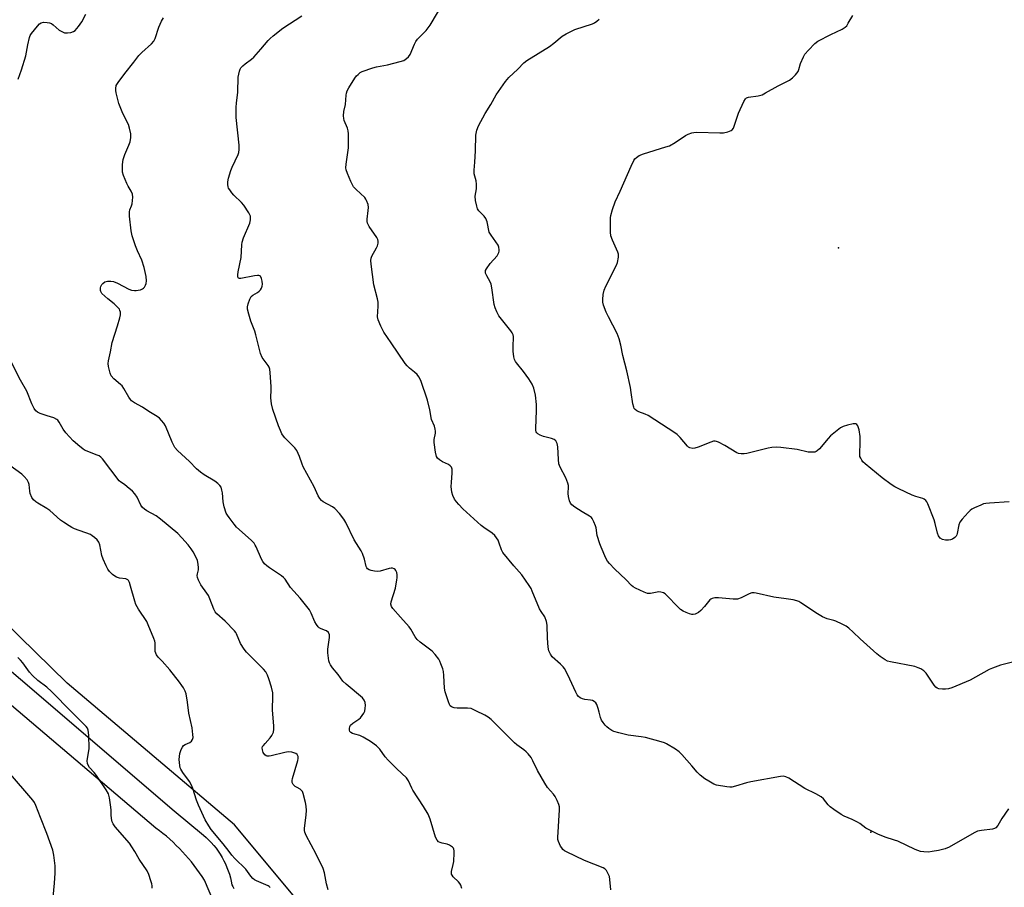
# Model space of a CAD drawing. Units: inches. Extents: x 1309762 to 1315762, y 521448 to 525448.
# Drawn here: x 1312835 to 1313222, y 523095 to 523436 of the extents above; entities that cross this region are included whole.
import ezdxf

# ---------------------------------------------------------------- set-up
doc = ezdxf.new("R2010")
doc.units = ezdxf.units.IN
doc.header["$MEASUREMENT"] = 0
for name, color, linetype in [('ELEV-Spot Elevation', 7, 'Continuous'), ('NTRL-Trees', 3, 'Continuous'), ('TRANS-Road', 130, 'Continuous'), ('Undefined', 1, 'Continuous')]:
    doc.layers.add(name, color=color, linetype=linetype)

msp = doc.modelspace()

# ---------------------------------------------------------------- linework, layer by layer
at = {"layer": 'ELEV-Spot Elevation'}
for p in [(1313156.55, 523346.14, 518.93), (1313169.17, 523117.13, 513.9)]:
    msp.add_point(p, dxfattribs=at)
at = {"layer": 'NTRL-Trees'}
msp.add_polyline3d([(1312943.97, 523090.79, 0), (1312919.75, 523119.97, 0), (1312854.09, 523175.54, 0), (1312716.68, 523309.91, 0)], dxfattribs=at)
at = {"layer": 'TRANS-Road'}
for points in [[(1312720.92, 523274.9), (1312835.79, 523177.05), (1312896.08, 523125.46), (1312907.52, 523115.93), (1312908.58, 523115), (1312909.61, 523114.02), (1312910.59, 523112.99), (1312911.54, 523111.92), (1312912.45, 523110.79), (1312913.3, 523109.63), (1312914.1, 523108.43), (1312914.85, 523107.19), (1312915.54, 523105.91), (1312916.17, 523104.62), (1312916.75, 523103.29), (1312917.26, 523101.95), (1312917.71, 523100.58), (1312918.1, 523099.21), (1312918.43, 523097.83), (1312918.69, 523096.45), (1312919.07, 523095.76), (1312919.47, 523095.07)], [(1312912.64, 523087.17), (1312907.9, 523098.3), (1312906.96, 523099.76), (1312905.97, 523101.21), (1312904.95, 523102.64), (1312903.9, 523104.04), (1312902.81, 523105.42), (1312901.69, 523106.78), (1312900.53, 523108.11), (1312899.35, 523109.41), (1312898.13, 523110.68), (1312896.88, 523111.93), (1312895.61, 523113.14), (1312894.31, 523114.32), (1312892.98, 523115.47), (1312891.63, 523116.59), (1312890.25, 523117.67), (1312888.86, 523118.72), (1312813.86, 523182.34)]]:
    msp.add_lwpolyline(points, dxfattribs=at)
at = {"layer": 'Undefined'}
for points, elevation in [([(1313223.12, 523126.25), (1313220.59, 523122.49), (1313218.91, 523119.72), (1313218.18, 523118.84), (1313217.72, 523118.55), (1313216.93, 523118.28), (1313212.59, 523117.8), (1313211.03, 523117.43), (1313209.69, 523116.78), (1313199.91, 523111.19), (1313198.35, 523110.6), (1313195.68, 523109.92), (1313193.18, 523109.47), (1313191.78, 523109.32), (1313190.01, 523109.36), (1313188.59, 523109.58), (1313186.57, 523110.35), (1313179.74, 523113.52), (1313178.51, 523113.96), (1313174.74, 523115.12), (1313171.93, 523116.32), (1313167.27, 523118.66), (1313164.93, 523120.47), (1313163.98, 523121.06), (1313161.91, 523122.05), (1313158.76, 523123.31), (1313157.49, 523123.99), (1313154.66, 523125.97), (1313153.3, 523127.02), (1313152.5, 523127.85), (1313150.65, 523130.11), (1313149.65, 523131), (1313147.66, 523132.13), (1313143.26, 523134.25), (1313137.03, 523138.25), (1313135.9, 523138.8), (1313134.9, 523139), (1313133.76, 523138.9), (1313122.18, 523136.78), (1313120.45, 523136.4), (1313116.15, 523135.1), (1313114.7, 523134.76), (1313113.92, 523134.72), (1313112.76, 523134.82), (1313108.66, 523135.57), (1313107.58, 523135.97), (1313105.61, 523137.07), (1313104.16, 523138.01), (1313102.28, 523139.45), (1313101.1, 523140.56), (1313098.97, 523143.13), (1313095.03, 523147.52), (1313094, 523148.57), (1313092.57, 523149.61), (1313089.02, 523151.76), (1313088.24, 523152.13), (1313086.97, 523152.57), (1313080.85, 523154.21), (1313079.12, 523154.52), (1313074.08, 523155.1), (1313070.37, 523155.99), (1313068.43, 523156.61), (1313067.67, 523157.02), (1313066.45, 523157.8), (1313065.64, 523158.44), (1313065.07, 523159), (1313064.19, 523160.08), (1313063.58, 523161), (1313063.2, 523162), (1313062.72, 523164.13), (1313062.3, 523165.52), (1313061.71, 523167.13), (1313061.31, 523167.84), (1313060.76, 523168.35), (1313060.07, 523168.68), (1313059.29, 523168.89), (1313057, 523169.15), (1313056.17, 523169.32), (1313055.18, 523169.76), (1313054.55, 523170.25), (1313054.06, 523170.92), (1313053.53, 523171.94), (1313050.45, 523178.82), (1313049.05, 523181.28), (1313048.54, 523181.96), (1313047.53, 523183), (1313044.2, 523185.9), (1313043.53, 523186.84), (1313042.97, 523188.2), (1313042.63, 523189.65), (1313042.41, 523193.21), (1313042.31, 523198.23), (1313042.07, 523199.65), (1313041.31, 523201.49), (1313039.9, 523203.63), (1313039.34, 523204.65), (1313036.46, 523211.61), (1313035.98, 523212.6), (1313035.22, 523213.81), (1313032.3, 523217.97), (1313029.2, 523221.5), (1313024.95, 523226.7), (1313024.35, 523227.77), (1313023.47, 523230.46), (1313023.02, 523231.52), (1313022.44, 523232.49), (1313021.75, 523233.38), (1313020.74, 523234.35), (1313017.48, 523236.51), (1313016.36, 523237.37), (1313009.22, 523243.92), (1313007.63, 523245.51), (1313006.75, 523246.54), (1313005.98, 523247.7), (1313005.32, 523249.03), (1313004.89, 523250.41), (1313004.67, 523252.67), (1313004.72, 523254.14), (1313005.09, 523258.02), (1313005.09, 523258.9), (1313005, 523259.44), (1313004.72, 523260.18), (1313004.23, 523260.78), (1313003.54, 523261.22), (1313001.21, 523262.32), (1313000.03, 523263.01), (1312999.24, 523263.67), (1312998.85, 523264.36), (1312998.49, 523266.07), (1312997.99, 523269.9), (1312998.04, 523271.03), (1312998.48, 523273.47), (1312998.48, 523274.3), (1312998.37, 523275.13), (1312998.06, 523276.23), (1312996.94, 523278.92), (1312996.29, 523282.73), (1312995.33, 523286.41), (1312992.69, 523294.17), (1312991.98, 523295.58), (1312991.32, 523296.47), (1312990.24, 523297.49), (1312988.29, 523298.97), (1312987.38, 523299.94), (1312986.67, 523300.87), (1312981.06, 523308.97), (1312978.3, 523313.16), (1312977.04, 523315.5), (1312975.99, 523317.93), (1312975.82, 523319.15), (1312976.07, 523323.29), (1312976, 523324.89), (1312975.75, 523326.25), (1312974.39, 523331.69), (1312973.24, 523339.8), (1312973.13, 523341.24), (1312973.24, 523342.07), (1312973.56, 523342.87), (1312975.43, 523346.16), (1312975.78, 523346.93), (1312976.08, 523347.98), (1312976.09, 523348.75), (1312975.88, 523349.46), (1312975.48, 523350.22), (1312972.54, 523354.6), (1312971.89, 523355.87), (1312971.76, 523356.53), (1312971.75, 523357.38), (1312972.14, 523360.87), (1312972.2, 523362.03), (1312972.04, 523363.16), (1312971.51, 523364.79), (1312971.25, 523365.29), (1312970.74, 523365.93), (1312967.37, 523369.06), (1312966.4, 523370.14), (1312965.97, 523370.88), (1312965.36, 523372.18), (1312963.99, 523375.37), (1312963.52, 523376.71), (1312963.41, 523377.54), (1312963.48, 523378.94), (1312964.34, 523385.39), (1312964.37, 523390.87), (1312964.26, 523392.02), (1312963.97, 523393.16), (1312962.76, 523396.09), (1312962.51, 523396.9), (1312962.43, 523397.99), (1312962.54, 523399.65), (1312963.24, 523402.39), (1312963.48, 523406.03), (1312963.61, 523406.88), (1312963.86, 523407.69), (1312964.54, 523408.95), (1312966.86, 523412.64), (1312967.54, 523413.58), (1312968.12, 523414.19), (1312969, 523414.87), (1312969.78, 523415.26), (1312973.92, 523416.77), (1312975.33, 523417.15), (1312979.64, 523417.92), (1312984.69, 523419.18), (1312986.04, 523419.65), (1312987.15, 523420.36), (1312987.92, 523421.06), (1312988.61, 523422.03), (1312990.28, 523426.06), (1312990.81, 523427.07), (1312991.5, 523427.94), (1312994.81, 523431.45), (1312996.45, 523433.42), (1313001.82, 523442.49)], 514), ([(1312834.9, 523412.26), (1312836.2, 523416.02), (1312837.86, 523421.43), (1312838.71, 523425.83), (1312839.38, 523428.6), (1312839.65, 523429.4), (1312840.06, 523430.15), (1312842.42, 523433.12), (1312843.23, 523433.94), (1312843.94, 523434.38), (1312844.77, 523434.6), (1312846.24, 523434.57), (1312847.11, 523434.42), (1312847.89, 523434.11), (1312848.57, 523433.63), (1312851.02, 523431.52), (1312852.02, 523430.95), (1312853.07, 523430.53), (1312854.17, 523430.44), (1312855.56, 523430.63), (1312856.62, 523430.94), (1312857.28, 523431.4), (1312858.55, 523432.92), (1312859.83, 523434.82), (1312861.38, 523437.75)], 508), ([(1313008.85, 523094.95), (1313008.45, 523096.27), (1313008.09, 523096.99), (1313007.54, 523097.65), (1313005.42, 523099.62), (1313004.99, 523100.23), (1313004.82, 523100.67), (1313004.78, 523101.17), (1313004.83, 523101.71), (1313005.49, 523104.47), (1313005.65, 523105.65), (1313005.85, 523108.96), (1313005.83, 523109.83), (1313005.73, 523110.37), (1313005.5, 523110.84), (1313005.13, 523111.24), (1313003.94, 523112.05), (1313003.14, 523112.38), (1313001.18, 523112.77), (1313000.39, 523113), (1312999.68, 523113.36), (1312999.13, 523113.91), (1312998.56, 523115.19), (1312996.37, 523122.16), (1312995.6, 523124.2), (1312993.81, 523127.18), (1312989.57, 523133.52), (1312989.16, 523134.29), (1312987.93, 523137.2), (1312987.15, 523138.35), (1312983.29, 523141.99), (1312979.95, 523145.28), (1312978.82, 523146.68), (1312976.72, 523149.69), (1312975.37, 523150.98), (1312973.05, 523152.61), (1312970.09, 523154.38), (1312968.79, 523154.96), (1312966.83, 523155.5), (1312966.01, 523155.8), (1312965.3, 523156.2), (1312964.95, 523156.56), (1312964.78, 523157.03), (1312964.75, 523157.84), (1312964.86, 523158.38), (1312965.23, 523159.03), (1312966.15, 523159.89), (1312968.4, 523161.36), (1312969.08, 523161.91), (1312969.8, 523162.79), (1312970.41, 523163.77), (1312970.76, 523164.55), (1312970.99, 523165.66), (1312971.05, 523166.81), (1312970.9, 523167.88), (1312970.56, 523168.89), (1312969.9, 523169.76), (1312963.53, 523175.06), (1312962.23, 523176.28), (1312960.29, 523178.96), (1312958.11, 523181.55), (1312957.28, 523182.7), (1312956.95, 523183.47), (1312956.74, 523184.29), (1312956.24, 523187.39), (1312956.31, 523188.82), (1312957, 523193.44), (1312956.9, 523194.51), (1312956.5, 523195.37), (1312955.79, 523195.98), (1312955.03, 523196.33), (1312953.4, 523196.92), (1312952.92, 523197.19), (1312952.5, 523197.57), (1312951.8, 523198.51), (1312951.21, 523199.55), (1312949.82, 523202.98), (1312949.1, 523204.22), (1312945.49, 523208.82), (1312942.95, 523211.54), (1312941.71, 523213.01), (1312939.51, 523216.33), (1312938.95, 523216.9), (1312938.08, 523217.59), (1312933.47, 523220.68), (1312932.33, 523221.53), (1312931.5, 523222.29), (1312930.8, 523223.16), (1312930.22, 523224.11), (1312928.23, 523228.9), (1312927.85, 523229.66), (1312927.39, 523230.34), (1312926.17, 523231.59), (1312920.47, 523236.71), (1312919.51, 523237.82), (1312917.55, 523240.41), (1312916.89, 523241.37), (1312916.47, 523242.13), (1312915.66, 523244.58), (1312915.24, 523246.56), (1312914.94, 523250.08), (1312914.77, 523251.24), (1312914.42, 523252.34), (1312913.96, 523253.04), (1312913.16, 523253.83), (1312912.04, 523254.72), (1312907.76, 523257.16), (1312906.34, 523258.18), (1312904.79, 523259.54), (1312902.08, 523262.38), (1312897.35, 523266.67), (1312896.33, 523267.95), (1312895.24, 523270), (1312892.61, 523276.44), (1312891.99, 523277.41), (1312891.07, 523278.53), (1312890.27, 523279.36), (1312889.37, 523280.06), (1312886.16, 523282.02), (1312883.58, 523283.72), (1312880.51, 523285.43), (1312879.38, 523286.21), (1312878.86, 523286.78), (1312878.26, 523287.64), (1312876.27, 523291.08), (1312875.64, 523292.02), (1312875.04, 523292.64), (1312872.33, 523294.88), (1312871.38, 523295.94), (1312870.96, 523297.01), (1312870.36, 523299.62), (1312870.2, 523300.8), (1312870.24, 523301.85), (1312871.13, 523305.47), (1312871.79, 523309.02), (1312873.87, 523315.65), (1312874.73, 523318.76), (1312874.96, 523319.88), (1312874.98, 523320.9), (1312874.8, 523321.64), (1312874.55, 523322.12), (1312873.62, 523323.21), (1312872.55, 523324.22), (1312870.03, 523326.16), (1312867.74, 523328.34), (1312867.29, 523329.02), (1312867.14, 523329.51), (1312867.1, 523330.03), (1312867.15, 523330.56), (1312867.31, 523331.05), (1312867.69, 523331.75), (1312868.02, 523332.16), (1312868.89, 523332.81), (1312869.39, 523333.02), (1312869.91, 523333.13), (1312871.26, 523333.15), (1312872.31, 523332.92), (1312873.82, 523332.27), (1312878.27, 523330.01), (1312879.38, 523329.64), (1312880.53, 523329.42), (1312881.11, 523329.41), (1312881.99, 523329.54), (1312882.85, 523329.76), (1312883.65, 523330.09), (1312884.08, 523330.41), (1312884.41, 523330.81), (1312884.82, 523331.5), (1312885.1, 523332.25), (1312885.22, 523333.31), (1312885.12, 523334.95), (1312884.31, 523338.51), (1312883.31, 523341.41), (1312881.67, 523344.96), (1312880.85, 523346.94), (1312879.64, 523350.86), (1312879.15, 523352.84), (1312878.55, 523358.61), (1312878.48, 523360.32), (1312878.64, 523361.13), (1312879.34, 523362.66), (1312879.58, 523363.38), (1312879.82, 523366.1), (1312879.76, 523367.16), (1312879.21, 523368.45), (1312877.99, 523370.39), (1312877.44, 523371.45), (1312876.18, 523374.49), (1312875.8, 523375.91), (1312875.79, 523378.82), (1312876, 523380.84), (1312876.64, 523382.77), (1312878.3, 523386.44), (1312878.8, 523387.77), (1312879.11, 523389.43), (1312879.01, 523390.85), (1312878.54, 523393.14), (1312878.12, 523394.52), (1312875.98, 523398.89), (1312874.39, 523402.76), (1312873.24, 523406.96), (1312873.13, 523407.81), (1312873.14, 523408.68), (1312873.35, 523409.79), (1312874.04, 523411.02), (1312876.67, 523414.51), (1312880.27, 523418.91), (1312882.16, 523421.53), (1312883.35, 523422.76), (1312887.15, 523426.15), (1312888.05, 523427.18), (1312888.55, 523428.23), (1312890.04, 523432.76), (1312891.11, 523435.1), (1312891.8, 523436.32)], 510), ([(1313067.3, 523094.54), (1313066.88, 523098.56), (1313066.69, 523099.68), (1313066.26, 523100.76), (1313065.5, 523102.02), (1313064.95, 523102.68), (1313064.3, 523103.14), (1313056.97, 523105.95), (1313049.85, 523109.4), (1313049.1, 523109.84), (1313048.49, 523110.35), (1313047.98, 523110.93), (1313047.53, 523111.6), (1313046.7, 523113.48), (1313046.52, 523114.21), (1313046.44, 523114.95), (1313047.11, 523125.9), (1313047.09, 523127.05), (1313046.91, 523127.89), (1313046.25, 523129.5), (1313045.44, 523131.05), (1313044.74, 523131.97), (1313042.46, 523134.62), (1313041.34, 523136.35), (1313038.53, 523141.22), (1313036.69, 523145.12), (1313035.95, 523146.37), (1313034.87, 523147.78), (1313034.07, 523148.65), (1313033.19, 523149.36), (1313030.39, 523151.33), (1313029.51, 523152.06), (1313020.27, 523161.26), (1313019.15, 523162.21), (1313017.86, 523162.94), (1313014.38, 523164.7), (1313012.48, 523165.54), (1313011.07, 523165.75), (1313006.98, 523165.75), (1313005.83, 523165.83), (1313004.82, 523166.18), (1313004.24, 523166.69), (1313003.97, 523167.15), (1313003.54, 523168.19), (1313002.29, 523172.05), (1313002.08, 523173.5), (1313001.79, 523178.56), (1313001.62, 523180.03), (1313001.32, 523181.14), (1313000.65, 523183.05), (1313000.23, 523184.11), (1312999.83, 523184.88), (1312998.42, 523186.76), (1312997.22, 523188.05), (1312992.52, 523191.63), (1312991.34, 523192.69), (1312990.54, 523193.74), (1312988.81, 523196.67), (1312988.16, 523197.61), (1312984.83, 523201.44), (1312981.8, 523204.73), (1312981.21, 523205.62), (1312981.02, 523206.52), (1312981.11, 523207.35), (1312982.81, 523212.74), (1312983.4, 523215.96), (1312983.48, 523216.85), (1312983.42, 523218.03), (1312983.28, 523218.9), (1312983.01, 523219.68), (1312982.72, 523220.07), (1312982.36, 523220.37), (1312981.7, 523220.61), (1312981.18, 523220.6), (1312980.36, 523220.46), (1312976.78, 523219.48), (1312975.69, 523219.31), (1312974.59, 523219.4), (1312973.22, 523219.69), (1312972.46, 523219.94), (1312971.84, 523220.33), (1312971.57, 523220.75), (1312971.38, 523221.26), (1312970.68, 523224.1), (1312969.91, 523226.34), (1312969.35, 523227.39), (1312966.68, 523231.7), (1312963.34, 523238.52), (1312962.63, 523239.79), (1312960.81, 523242.04), (1312959.04, 523243.95), (1312958.09, 523244.63), (1312954.44, 523246.64), (1312953.81, 523247.14), (1312953.12, 523247.91), (1312952.56, 523248.93), (1312950.95, 523252.42), (1312946.61, 523260.36), (1312946.19, 523261.42), (1312945.22, 523264.42), (1312944.19, 523266.69), (1312943.35, 523267.81), (1312939.41, 523271.64), (1312938.88, 523272.31), (1312938.3, 523273.27), (1312937.68, 523274.54), (1312936.96, 523276.45), (1312934.76, 523282.8), (1312934.19, 523285.06), (1312933.88, 523287.36), (1312934.13, 523290.59), (1312934.13, 523291.78), (1312933.72, 523297.14), (1312933.49, 523298.6), (1312933.23, 523299.35), (1312932.85, 523300.09), (1312930.61, 523303.25), (1312929.87, 523304.75), (1312928.1, 523312.12), (1312927.65, 523313.47), (1312926.06, 523317.41), (1312925.29, 523320.22), (1312924.85, 523322.2), (1312924.8, 523323.05), (1312925.03, 523324.17), (1312925.74, 523326.1), (1312926.28, 523327.1), (1312926.88, 523327.67), (1312928.69, 523328.67), (1312929.36, 523329.13), (1312929.9, 523329.67), (1312930.29, 523330.33), (1312930.53, 523331.1), (1312930.63, 523331.9), (1312930.52, 523333.06), (1312930.26, 523334.18), (1312929.84, 523335.1), (1312929.68, 523335.24), (1312929.25, 523335.38), (1312928.74, 523335.39), (1312927.6, 523335.23), (1312922.17, 523334.11), (1312921.7, 523334.12), (1312921.31, 523334.29), (1312921.16, 523334.44), (1312921, 523334.86), (1312920.96, 523335.66), (1312921.08, 523336.82), (1312922.35, 523342.35), (1312922.51, 523347.31), (1312922.64, 523348.46), (1312923.2, 523350.08), (1312925.73, 523355.84), (1312925.99, 523357.19), (1312925.99, 523358.02), (1312925.91, 523358.56), (1312925.32, 523359.89), (1312923.39, 523362.93), (1312922.4, 523364.01), (1312919.43, 523366.83), (1312918.67, 523367.72), (1312917.82, 523368.89), (1312917.4, 523369.64), (1312917.21, 523370.16), (1312917.07, 523370.99), (1312917.04, 523372.12), (1312917.3, 523373.5), (1312918.27, 523376.46), (1312918.8, 523377.79), (1312921.09, 523382.81), (1312921.35, 523383.62), (1312921.54, 523384.71), (1312921.55, 523386.43), (1312920.4, 523397.22), (1312920.36, 523401.31), (1312920.45, 523402.87), (1312920.98, 523407.19), (1312921.15, 523413.04), (1312921.6, 523415.5), (1312921.89, 523416.25), (1312922.21, 523416.73), (1312922.99, 523417.58), (1312923.87, 523418.37), (1312926.39, 523420.15), (1312927.26, 523420.9), (1312930.05, 523424.03), (1312932.91, 523427.44), (1312933.74, 523428.28), (1312934.87, 523429.26), (1312938.61, 523432.24), (1312946.09, 523437.14)], 512), ([(1313225.31, 523183.93), (1313219.96, 523182.54), (1313216.91, 523181.44), (1313215.61, 523180.82), (1313210.26, 523177.83), (1313208.16, 523176.74), (1313200.89, 523173.71), (1313199.57, 523173.29), (1313198.41, 523173.1), (1313197.28, 523173.14), (1313195.89, 523173.35), (1313195.13, 523173.59), (1313194.68, 523173.88), (1313193.95, 523174.76), (1313191.69, 523178.31), (1313190.88, 523179.39), (1313189.96, 523180.35), (1313188.77, 523181.12), (1313187.75, 523181.57), (1313186.41, 523182.02), (1313176.89, 523183.84), (1313175.76, 523184.14), (1313174.74, 523184.64), (1313172.84, 523185.94), (1313171.47, 523187.01), (1313165.04, 523192.9), (1313162.28, 523195.55), (1313160.58, 523197.02), (1313159.47, 523197.87), (1313157.92, 523198.68), (1313155.51, 523199.76), (1313154.7, 523200.03), (1313152.04, 523200.72), (1313150.26, 523201.52), (1313148.29, 523202.67), (1313141.7, 523207.06), (1313140.95, 523207.51), (1313140.17, 523207.84), (1313138.79, 523208.17), (1313135.98, 523208.63), (1313131.2, 523209.21), (1313124.27, 523210.74), (1313123.41, 523210.89), (1313122.57, 523210.89), (1313121.49, 523210.52), (1313118.38, 523208.91), (1313116.86, 523208.4), (1313115.16, 523208.4), (1313109.4, 523209.01), (1313108, 523208.94), (1313106.94, 523208.71), (1313106.5, 523208.46), (1313106.11, 523208.12), (1313103.94, 523205.55), (1313102.48, 523204.04), (1313101.61, 523203.24), (1313101.13, 523202.92), (1313100.34, 523202.62), (1313099.5, 523202.48), (1313098.94, 523202.48), (1313098.14, 523202.66), (1313096.83, 523203.18), (1313095.55, 523203.79), (1313094.6, 523204.39), (1313093.52, 523205.4), (1313089.23, 523209.92), (1313088.58, 523210.51), (1313087.88, 523210.95), (1313086.9, 523211.25), (1313086.11, 523211.29), (1313082.76, 523210.66), (1313081.67, 523210.67), (1313080.35, 523211.14), (1313076.96, 523212.74), (1313075.97, 523213.3), (1313075.29, 523213.85), (1313073.26, 523215.97), (1313068.66, 523220.38), (1313066.67, 523222.47), (1313065.96, 523223.37), (1313065.32, 523224.58), (1313063.42, 523228.84), (1313062.89, 523230.18), (1313061.86, 523233.43), (1313061.44, 523236.35), (1313061.26, 523237.2), (1313060.64, 523238.8), (1313059.97, 523240.03), (1313059.61, 523240.43), (1313058.94, 523240.92), (1313056, 523242.64), (1313053.09, 523244.57), (1313051.97, 523245.44), (1313051.45, 523246.07), (1313051.03, 523247.06), (1313050.63, 523248.67), (1313050.56, 523249.83), (1313050.64, 523252.49), (1313050.59, 523253.07), (1313050.39, 523253.89), (1313049.57, 523256.01), (1313047.4, 523260.13), (1313046.9, 523261.48), (1313046.7, 523263.25), (1313046.45, 523268.21), (1313046.22, 523269.53), (1313045.65, 523270.47), (1313045.02, 523270.98), (1313043.98, 523271.38), (1313040.9, 523272.21), (1313039.56, 523272.73), (1313038.61, 523273.27), (1313038.24, 523273.64), (1313037.99, 523274.08), (1313037.84, 523274.58), (1313037.79, 523275.4), (1313038.12, 523282.47), (1313038.14, 523284.82), (1313037.75, 523288.48), (1313037.07, 523291.15), (1313036.43, 523292.68), (1313035.15, 523294.81), (1313032.99, 523297.76), (1313030.2, 523301.13), (1313029.87, 523301.6), (1313029.5, 523302.35), (1313029.21, 523303.43), (1313029.01, 523305.69), (1313028.93, 523307.96), (1313029.11, 523310.58), (1313029.06, 523311.37), (1313028.89, 523312.13), (1313028.5, 523312.89), (1313027.98, 523313.62), (1313023.39, 523319.54), (1313022.9, 523320.28), (1313022.52, 523321.05), (1313021.89, 523322.65), (1313021.48, 523324.03), (1313020.59, 523330.54), (1313020.31, 523331.99), (1313020, 523332.79), (1313018.59, 523335.27), (1313018.17, 523336.29), (1313018.1, 523336.79), (1313018.14, 523337.29), (1313018.46, 523338), (1313019.98, 523340), (1313022.64, 523343.06), (1313023.33, 523344.35), (1313023.48, 523344.89), (1313023.52, 523345.42), (1313023.36, 523346.48), (1313023.03, 523347.25), (1313020.31, 523351.11), (1313019.6, 523352.37), (1313018.73, 523356.34), (1313018.25, 523357.69), (1313017.61, 523358.55), (1313015.49, 523360.75), (1313015.03, 523361.42), (1313014.65, 523362.46), (1313014.22, 523364.71), (1313014.06, 523366.41), (1313014.53, 523369.25), (1313014.59, 523371.13), (1313014.41, 523372.48), (1313013.72, 523375.22), (1313013.63, 523376.63), (1313013.93, 523379.8), (1313014.18, 523384.17), (1313014.36, 523390.4), (1313014.77, 523392.36), (1313015.42, 523393.97), (1313018.01, 523398.87), (1313020.16, 523402.33), (1313022.33, 523406.22), (1313025.97, 523411.44), (1313027.26, 523413), (1313030.75, 523416.21), (1313033.18, 523418.68), (1313034.29, 523419.65), (1313043.15, 523425.08), (1313044.96, 523426.43), (1313048.22, 523429.11), (1313049.69, 523430.06), (1313051.8, 523431.18), (1313053.15, 523431.79), (1313060.04, 523433.99), (1313060.81, 523434.4), (1313061.77, 523435.05), (1313062.66, 523435.79)], 516), ([(1313223.37, 523246.66), (1313215.71, 523246.14), (1313214.26, 523245.98), (1313213.41, 523245.76), (1313212.31, 523245.34), (1313209.87, 523244.31), (1313208.83, 523243.77), (1313208.15, 523243.25), (1313207.33, 523242.43), (1313204.97, 523239.81), (1313204.1, 523238.67), (1313203.69, 523237.61), (1313203.03, 523234.17), (1313202.85, 523233.64), (1313202.59, 523233.18), (1313202.07, 523232.61), (1313201.23, 523232), (1313200.45, 523231.71), (1313199.58, 523231.57), (1313198.4, 523231.55), (1313197.34, 523231.81), (1313196.41, 523232.41), (1313195.7, 523233.24), (1313195.28, 523234.33), (1313194.41, 523238.14), (1313193.98, 523239.54), (1313191.58, 523245.79), (1313191.19, 523246.54), (1313190.69, 523247.15), (1313190.08, 523247.61), (1313189.59, 523247.86), (1313186.78, 523248.65), (1313185.42, 523249.17), (1313180.14, 523251.66), (1313178.6, 523252.46), (1313177.17, 523253.45), (1313173.69, 523256.06), (1313166.9, 523261.49), (1313166.08, 523262.25), (1313165.6, 523262.92), (1313165.22, 523263.66), (1313164.93, 523264.42), (1313164.83, 523264.97), (1313164.82, 523266.15), (1313165.03, 523269.13), (1313165.06, 523270.54), (1313164.95, 523272.16), (1313164.6, 523274.82), (1313164.41, 523275.67), (1313164.09, 523276.37), (1313163.65, 523276.9), (1313163.29, 523277.13), (1313162.81, 523277.21), (1313162.28, 523277.18), (1313160.02, 523276.68), (1313158.35, 523276.17), (1313157.34, 523275.61), (1313153.41, 523272.5), (1313152.4, 523271.43), (1313149.03, 523267.33), (1313148.19, 523266.58), (1313147.72, 523266.29), (1313147.27, 523266.13), (1313146.13, 523266.02), (1313144.66, 523266.1), (1313140.24, 523267.07), (1313133.9, 523267.92), (1313132.16, 523268), (1313130.41, 523267.89), (1313128.96, 523267.69), (1313120.63, 523265.56), (1313119.49, 523265.39), (1313118.41, 523265.4), (1313117.35, 523265.55), (1313116.59, 523265.83), (1313111.98, 523268.64), (1313109.41, 523269.95), (1313108.62, 523270.24), (1313108.14, 523270.34), (1313107.49, 523270.34), (1313106.4, 523270.06), (1313101.54, 523268.07), (1313100.19, 523267.61), (1313099.36, 523267.55), (1313098.27, 523267.83), (1313097.76, 523268.1), (1313097.32, 523268.47), (1313094.44, 523271.83), (1313093.28, 523272.94), (1313092.35, 523273.64), (1313081.83, 523280.48), (1313080.77, 523281), (1313078.28, 523281.92), (1313077.49, 523282.31), (1313076.79, 523282.79), (1313076.45, 523283.2), (1313076.21, 523283.69), (1313075.82, 523285.05), (1313075.27, 523289.43), (1313074.9, 523291.43), (1313073.5, 523297.96), (1313071.98, 523303.97), (1313071.16, 523308.06), (1313070.5, 523310.51), (1313070.15, 523311.58), (1313069.69, 523312.65), (1313066.28, 523319.14), (1313065.41, 523321), (1313064.37, 523323.75), (1313064.14, 523324.84), (1313064.05, 523325.94), (1313064.19, 523327.94), (1313064.63, 523329.6), (1313065.35, 523331.2), (1313069.51, 523339.36), (1313069.88, 523340.47), (1313070.22, 523342.52), (1313070.23, 523343.68), (1313070.01, 523344.47), (1313067.85, 523349.2), (1313067.25, 523350.86), (1313067.11, 523352.33), (1313067.09, 523356.21), (1313067.13, 523357.99), (1313067.25, 523358.87), (1313067.92, 523361.15), (1313069.01, 523364.23), (1313070.91, 523368.35), (1313075.18, 523378.24), (1313076.22, 523380.38), (1313076.72, 523381.05), (1313077.29, 523381.63), (1313078.4, 523382.42), (1313080.01, 523383.03), (1313088.87, 523385.75), (1313090.22, 523386.23), (1313092.46, 523387.54), (1313096.51, 523390.24), (1313097.57, 523390.74), (1313098.95, 523391.23), (1313099.79, 523391.43), (1313100.94, 523391.5), (1313109.94, 523391.26), (1313111.39, 523391.28), (1313113.1, 523391.61), (1313114.42, 523392.12), (1313114.84, 523392.45), (1313115.29, 523393.12), (1313117.29, 523399.04), (1313119.34, 523403.51), (1313120.07, 523404.65), (1313120.49, 523404.95), (1313121.27, 523405.21), (1313125.07, 523405.78), (1313126.61, 523406.23), (1313127.93, 523406.9), (1313132.86, 523409.7), (1313137.27, 523411.98), (1313138.45, 523412.78), (1313139.62, 523414.01), (1313140.63, 523415.37), (1313140.95, 523416.15), (1313141.6, 523418.4), (1313142.73, 523421.1), (1313143.36, 523422.08), (1313144.75, 523423.65), (1313147.21, 523426.27), (1313148.36, 523427.17), (1313153.5, 523429.83), (1313157.97, 523431.89), (1313159.16, 523432.64), (1313159.71, 523433.27), (1313160.33, 523434.23), (1313162.07, 523437.24)], 518), ([(1312956.47, 523094.45), (1312955.73, 523096.81), (1312954.95, 523101.13), (1312954.5, 523102.8), (1312951.73, 523108.49), (1312947.8, 523115.81), (1312947.23, 523117.14), (1312947.13, 523117.69), (1312947.13, 523118.53), (1312947.83, 523123.94), (1312947.91, 523125.62), (1312947.77, 523127.26), (1312947.56, 523128.67), (1312946.68, 523132.3), (1312946.34, 523133.06), (1312945.88, 523133.62), (1312945.5, 523133.92), (1312944.24, 523134.56), (1312943.51, 523135.05), (1312942.68, 523135.84), (1312942.29, 523136.52), (1312942.27, 523137.3), (1312942.45, 523138.15), (1312944.57, 523145.18), (1312944.7, 523145.98), (1312944.61, 523146.78), (1312944.28, 523147.49), (1312943.7, 523147.96), (1312942.16, 523148.45), (1312940.8, 523148.62), (1312939.4, 523148.39), (1312934.11, 523147), (1312933.29, 523146.85), (1312932.52, 523146.83), (1312932.08, 523146.98), (1312931.53, 523147.45), (1312931, 523148.36), (1312930.64, 523149.36), (1312930.59, 523150.12), (1312930.74, 523150.62), (1312931.01, 523151.07), (1312931.71, 523151.92), (1312933.7, 523154.05), (1312934.38, 523154.96), (1312934.94, 523156.31), (1312935.14, 523157.46), (1312935.12, 523158.62), (1312934.63, 523165.04), (1312934.78, 523170.39), (1312934.72, 523171.69), (1312934.2, 523173.9), (1312933.19, 523177.26), (1312932.69, 523178.59), (1312931.92, 523179.94), (1312931.07, 523180.99), (1312927.59, 523184.59), (1312924.45, 523187.69), (1312923.5, 523188.81), (1312922.04, 523191.08), (1312920.47, 523194.89), (1312920.19, 523195.4), (1312919.68, 523196.09), (1312916.03, 523199.85), (1312912.81, 523202.66), (1312912.14, 523203.51), (1312911.64, 523204.51), (1312910.08, 523208.55), (1312909.48, 523209.85), (1312908.88, 523210.82), (1312906.56, 523214.09), (1312905.96, 523215.08), (1312905.6, 523215.84), (1312905.25, 523216.88), (1312905.11, 523217.67), (1312905.16, 523218.39), (1312905.52, 523219.93), (1312905.57, 523220.77), (1312905.44, 523222.23), (1312905.15, 523223.66), (1312904.72, 523224.72), (1312903.46, 523226.98), (1312902.69, 523228.19), (1312901.5, 523229.76), (1312899.11, 523232.51), (1312897.54, 523234.15), (1312890.7, 523239.87), (1312889.05, 523241.09), (1312885.34, 523243.11), (1312884.36, 523243.78), (1312883.69, 523244.36), (1312883.02, 523245.28), (1312881.51, 523248.41), (1312880.65, 523249.8), (1312879.65, 523250.81), (1312877.67, 523252.48), (1312876.54, 523253.37), (1312875.1, 523254.32), (1312874.45, 523254.88), (1312868, 523263.45), (1312867.34, 523264.15), (1312866.68, 523264.58), (1312865.9, 523264.94), (1312860.91, 523266.88), (1312860.19, 523267.33), (1312859.06, 523268.24), (1312856.45, 523270.57), (1312853.53, 523273.68), (1312852.56, 523275.06), (1312850.99, 523277.89), (1312850.47, 523278.57), (1312850.06, 523278.92), (1312848.85, 523279.56), (1312846.31, 523280.28), (1312843.52, 523281.29), (1312842.48, 523281.78), (1312841.83, 523282.28), (1312841.19, 523283.19), (1312840.25, 523284.96), (1312838.24, 523289.94), (1312835.75, 523294.28), (1312832.25, 523301.18)], 508), ([(1312933.69, 523095.36), (1312933.33, 523095.74), (1312932.91, 523096), (1312928.29, 523098.03), (1312927.55, 523098.44), (1312926.89, 523098.94), (1312926.14, 523099.81), (1312924.08, 523102.58), (1312919.87, 523106.78), (1312918.68, 523108.1), (1312917.55, 523109.47), (1312915.31, 523112.46), (1312910.58, 523118.08), (1312909.63, 523119.52), (1312908.24, 523121.99), (1312905.59, 523127.67), (1312904.84, 523129.59), (1312903.39, 523134.26), (1312902.85, 523135.55), (1312902.01, 523136.98), (1312899.4, 523140.55), (1312898.63, 523141.78), (1312898.42, 523142.31), (1312898.23, 523143.17), (1312898.03, 523145.54), (1312898.33, 523147.89), (1312898.81, 523149.47), (1312899.26, 523150.45), (1312899.72, 523151.06), (1312900.34, 523151.46), (1312902.2, 523152.29), (1312902.79, 523152.77), (1312903.25, 523153.43), (1312903.45, 523154.22), (1312903.42, 523155.38), (1312903.1, 523158.06), (1312901.76, 523163.74), (1312901.29, 523168.04), (1312900.72, 523171.38), (1312900.32, 523172.43), (1312899.67, 523173.68), (1312899.07, 523174.65), (1312898.2, 523175.84), (1312894.4, 523180.75), (1312891.38, 523184.16), (1312889.73, 523185.73), (1312889.12, 523186.61), (1312888.64, 523187.9), (1312888.57, 523188.73), (1312888.59, 523191.27), (1312888.45, 523192.03), (1312888.13, 523193.03), (1312885.9, 523198.35), (1312885.28, 523199.67), (1312882.1, 523204.53), (1312881.06, 523206.34), (1312880.59, 523207.7), (1312878.98, 523213.59), (1312878.52, 523214.97), (1312878.16, 523215.7), (1312877.84, 523216.07), (1312877.14, 523216.38), (1312874.55, 523216.74), (1312873.42, 523217.05), (1312872.72, 523217.45), (1312871.84, 523218.11), (1312870.71, 523219.27), (1312870.08, 523220.17), (1312869.33, 523221.45), (1312868.18, 523224.15), (1312867.75, 523225.54), (1312866.84, 523229.73), (1312866.48, 523230.79), (1312865.86, 523231.68), (1312864.85, 523232.64), (1312863.96, 523233.33), (1312863.22, 523233.74), (1312856.98, 523236.06), (1312855.92, 523236.55), (1312854.9, 523237.15), (1312852.65, 523238.59), (1312851.45, 523239.45), (1312847.34, 523243.21), (1312846.1, 523244.02), (1312842.53, 523246.14), (1312841.81, 523246.65), (1312840.95, 523247.42), (1312840.27, 523248.32), (1312839.65, 523249.92), (1312839.44, 523250.77), (1312839.15, 523253.35), (1312838.95, 523254.16), (1312838.39, 523255.17), (1312837.3, 523256.56), (1312836.29, 523257.5), (1312831.64, 523260.83)], 506), ([(1312887.37, 523095.19), (1312887.44, 523096.03), (1312887.29, 523096.87), (1312886.95, 523098), (1312886.08, 523100.54), (1312885.49, 523101.88), (1312882.33, 523106.48), (1312880.66, 523109.5), (1312879.51, 523111.39), (1312878.48, 523112.77), (1312872.91, 523119.23), (1312872.07, 523120.41), (1312871.72, 523121.18), (1312871.43, 523122.52), (1312871.3, 523123.9), (1312871.32, 523125.68), (1312871.24, 523126.84), (1312870.71, 523130.54), (1312870.31, 523132.19), (1312869.44, 523133.72), (1312865.56, 523139.35), (1312864.65, 523140.5), (1312862.9, 523142.43), (1312862.27, 523143.35), (1312862.05, 523144.07), (1312861.98, 523145.11), (1312862.69, 523149.95), (1312862.55, 523155.15), (1312862.34, 523157.13), (1312862.02, 523157.86), (1312861.56, 523158.51), (1312855.79, 523164.27), (1312848.01, 523172.31), (1312846.12, 523173.99), (1312842.61, 523176.62), (1312840.5, 523178.56), (1312839.39, 523179.85), (1312836.74, 523183.51), (1312835.83, 523184.58), (1312834.81, 523185.55)], 504), ([(1312848.34, 523088.88), (1312849.11, 523097.14), (1312849.33, 523100.97), (1312849.38, 523103.92), (1312848.87, 523108.03), (1312848.41, 523110.06), (1312846.15, 523116.53), (1312843.59, 523122.91), (1312841.82, 523127.59), (1312841.23, 523128.79), (1312840.64, 523129.69), (1312831.09, 523140.78)], 502)]:
    msp.add_lwpolyline(points, dxfattribs=dict(at, elevation=elevation))

doc.saveas('drawing.dxf')
